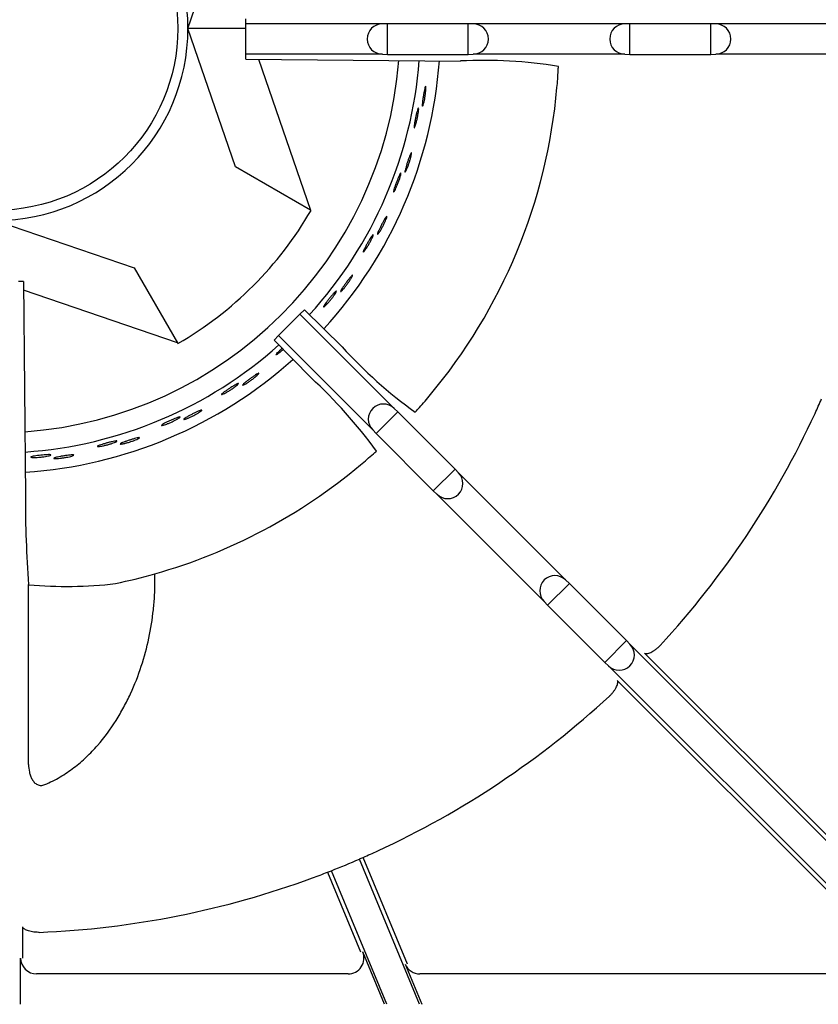
# Model space of a CAD drawing. Units: millimetres. Extents: x 9 to 10214, y 5 to 4159.
# Drawn here: x 9398 to 9524, y 2569 to 2724 of the extents above; entities that cross this region are included whole.
import ezdxf

# ---------------------------------------------------------------- set-up
doc = ezdxf.new("R2010")
doc.units = ezdxf.units.MM
doc.layers.add('70737_OPEN_BURNE', color=7, linetype='Continuous')
doc.layers.add('RANGETOPGRATE_12', color=7, linetype='Continuous')

msp = doc.modelspace()

# ---------------------------------------------------------------- linework, layer by layer
at = {"layer": '70737_OPEN_BURNE', "color": 7, "linetype": 'Continuous'}
for p, q in [((9424.48, 2722.56), (9431.93, 2744.27)), ((9431.93, 2700.84), (9424.48, 2722.56)), ((9433.58, 2722.56), (9424.48, 2722.56)), ((9435.58, 2717.73), (9443.71, 2694.04)), ((9443.71, 2694.04), (9431.93, 2700.84)), ((9443.71, 2694.04), (9443.81, 2693.98)), ((9394.32, 2692.39), (9416.03, 2684.94)), ((9416.03, 2684.94), (9422.83, 2673.16)), ((9422.83, 2673.16), (9398.65, 2681.46)), ((9422.89, 2673.06), (9422.83, 2673.16))]:
    msp.add_line(p, q, dxfattribs=at)
msp.add_circle((9394.32, 2722.56), 28.57, dxfattribs=at)
for radius, start, end in [(30.16, 0, 90), (30.16, 270, 0), (63.5, 274.0996, 355.4371), (66.68, 317.6152, 355.6531), (69.85, 317.5291, 355.808), (57.15, 300, 330), (66.68, 273.9219, 311.7881), (69.85, 273.7832, 311.8961)]:
    msp.add_arc((9394.32, 2722.56), radius, start, end, dxfattribs=at)
for points, knots in [([(9461.51, 2710.77), (9461.47, 2710.64), (9461.44, 2710.54), (9461.42, 2710.47), (9461.39, 2710.4), (9461.36, 2710.35), (9461.34, 2710.34), (9461.32, 2710.33), (9461.31, 2710.34), (9461.3, 2710.39), (9461.29, 2710.43), (9461.29, 2710.5), (9461.3, 2710.6), (9461.3, 2710.7), (9461.31, 2710.83), (9461.32, 2710.97), (9461.34, 2711.11), (9461.36, 2711.27), (9461.38, 2711.44), (9461.4, 2711.6), (9461.43, 2711.78), (9461.46, 2711.96), (9461.49, 2712.13), (9461.52, 2712.31), (9461.55, 2712.47), (9461.58, 2712.63), (9461.61, 2712.79), (9461.64, 2712.92), (9461.67, 2713.06), (9461.7, 2713.17), (9461.72, 2713.26), (9461.75, 2713.35), (9461.77, 2713.41), (9461.79, 2713.44), (9461.81, 2713.48), (9461.83, 2713.48), (9461.84, 2713.45), (9461.85, 2713.43), (9461.86, 2713.37), (9461.87, 2713.29), (9461.87, 2713.2), (9461.87, 2713.09), (9461.86, 2712.96), (9461.85, 2712.83), (9461.84, 2712.68), (9461.82, 2712.52), (9461.81, 2712.36), (9461.78, 2712.18), (9461.76, 2712.01), (9461.73, 2711.83), (9461.7, 2711.65), (9461.67, 2711.49), (9461.64, 2711.32), (9461.6, 2711.15), (9461.57, 2711.01), (9461.55, 2710.92), (9461.53, 2710.84), (9461.51, 2710.77)], [0, 0, 0, 0, 0.053972, 0.053972, 0.053972, 0.107936, 0.107936, 0.107936, 0.161995, 0.161995, 0.161995, 0.215994, 0.215994, 0.215994, 0.269824, 0.269824, 0.269824, 0.323477, 0.323477, 0.323477, 0.377009, 0.377009, 0.377009, 0.430485, 0.430485, 0.430485, 0.483961, 0.483961, 0.483961, 0.537495, 0.537495, 0.537495, 0.591153, 0.591153, 0.591153, 0.644986, 0.644986, 0.644986, 0.698989, 0.698989, 0.698989, 0.753047, 0.753047, 0.753047, 0.806964, 0.806964, 0.806964, 0.860581, 0.860581, 0.860581, 0.913913, 0.913913, 0.913913, 0.967167, 0.967167, 0.967167, 1, 1, 1, 1]), ([(9460.3, 2707.6), (9460.26, 2707.46), (9460.22, 2707.34), (9460.19, 2707.24), (9460.15, 2707.14), (9460.12, 2707.07), (9460.09, 2707.02), (9460.06, 2706.97), (9460.04, 2706.95), (9460.03, 2706.96), (9460.01, 2706.98), (9460.01, 2707.02), (9460.01, 2707.08), (9460.01, 2707.15), (9460.01, 2707.24), (9460.03, 2707.36), (9460.04, 2707.48), (9460.06, 2707.62), (9460.09, 2707.77), (9460.12, 2707.93), (9460.15, 2708.1), (9460.18, 2708.27), (9460.22, 2708.45), (9460.26, 2708.63), (9460.3, 2708.8), (9460.33, 2708.97), (9460.37, 2709.14), (9460.41, 2709.3), (9460.45, 2709.45), (9460.49, 2709.59), (9460.52, 2709.7), (9460.56, 2709.82), (9460.59, 2709.91), (9460.62, 2709.98), (9460.64, 2710.04), (9460.67, 2710.08), (9460.68, 2710.08), (9460.7, 2710.09), (9460.71, 2710.07), (9460.72, 2710.02), (9460.73, 2709.97), (9460.73, 2709.89), (9460.72, 2709.79), (9460.71, 2709.69), (9460.7, 2709.56), (9460.68, 2709.41), (9460.66, 2709.27), (9460.64, 2709.1), (9460.61, 2708.93), (9460.58, 2708.76), (9460.54, 2708.58), (9460.5, 2708.4), (9460.47, 2708.22), (9460.42, 2708.05), (9460.38, 2707.89), (9460.36, 2707.79), (9460.33, 2707.69), (9460.3, 2707.6)], [0, 0, 0, 0, 0.052993, 0.052993, 0.052993, 0.105976, 0.105976, 0.105976, 0.159117, 0.159117, 0.159117, 0.212642, 0.212642, 0.212642, 0.266558, 0.266558, 0.266558, 0.320757, 0.320757, 0.320757, 0.375072, 0.375072, 0.375072, 0.429308, 0.429308, 0.429308, 0.483261, 0.483261, 0.483261, 0.536779, 0.536779, 0.536779, 0.589863, 0.589863, 0.589863, 0.642735, 0.642735, 0.642735, 0.695791, 0.695791, 0.695791, 0.7494, 0.7494, 0.7494, 0.803665, 0.803665, 0.803665, 0.85831, 0.85831, 0.85831, 0.91282, 0.91282, 0.91282, 0.966773, 0.966773, 0.966773, 1, 1, 1, 1]), ([(9458.84, 2700.4), (9458.78, 2700.28), (9458.74, 2700.19), (9458.7, 2700.12), (9458.66, 2700.06), (9458.63, 2700.02), (9458.61, 2700.01), (9458.59, 2699.99), (9458.57, 2700.01), (9458.57, 2700.06), (9458.57, 2700.1), (9458.58, 2700.17), (9458.6, 2700.27), (9458.62, 2700.37), (9458.65, 2700.49), (9458.69, 2700.63), (9458.72, 2700.76), (9458.77, 2700.92), (9458.82, 2701.08), (9458.86, 2701.24), (9458.92, 2701.42), (9458.97, 2701.58), (9459.03, 2701.75), (9459.09, 2701.92), (9459.14, 2702.08), (9459.2, 2702.24), (9459.25, 2702.38), (9459.3, 2702.51), (9459.35, 2702.64), (9459.4, 2702.75), (9459.44, 2702.83), (9459.48, 2702.91), (9459.51, 2702.97), (9459.54, 2703), (9459.56, 2703.03), (9459.58, 2703.03), (9459.59, 2703), (9459.6, 2702.97), (9459.59, 2702.92), (9459.58, 2702.83), (9459.58, 2702.75), (9459.56, 2702.64), (9459.53, 2702.51), (9459.5, 2702.39), (9459.46, 2702.24), (9459.42, 2702.08), (9459.38, 2701.92), (9459.33, 2701.75), (9459.28, 2701.59), (9459.22, 2701.42), (9459.17, 2701.25), (9459.11, 2701.08), (9459.05, 2700.92), (9458.99, 2700.77), (9458.94, 2700.63), (9458.9, 2700.55), (9458.87, 2700.47), (9458.84, 2700.4)], [0, 0, 0, 0, 0.053972, 0.053972, 0.053972, 0.107936, 0.107936, 0.107936, 0.161995, 0.161995, 0.161995, 0.215994, 0.215994, 0.215994, 0.269824, 0.269824, 0.269824, 0.323477, 0.323477, 0.323477, 0.377009, 0.377009, 0.377009, 0.430485, 0.430485, 0.430485, 0.483961, 0.483961, 0.483961, 0.537495, 0.537495, 0.537495, 0.591153, 0.591153, 0.591153, 0.644986, 0.644986, 0.644986, 0.698989, 0.698989, 0.698989, 0.753047, 0.753047, 0.753047, 0.806964, 0.806964, 0.806964, 0.860581, 0.860581, 0.860581, 0.913913, 0.913913, 0.913913, 0.967167, 0.967167, 0.967167, 1, 1, 1, 1]), ([(9457.15, 2697.47), (9457.09, 2697.33), (9457.03, 2697.22), (9456.98, 2697.13), (9456.93, 2697.03), (9456.88, 2696.96), (9456.85, 2696.92), (9456.82, 2696.88), (9456.79, 2696.86), (9456.78, 2696.88), (9456.77, 2696.89), (9456.77, 2696.93), (9456.78, 2697), (9456.79, 2697.06), (9456.81, 2697.16), (9456.84, 2697.27), (9456.88, 2697.38), (9456.92, 2697.52), (9456.97, 2697.67), (9457.02, 2697.81), (9457.08, 2697.98), (9457.14, 2698.14), (9457.2, 2698.31), (9457.27, 2698.48), (9457.33, 2698.65), (9457.4, 2698.81), (9457.46, 2698.98), (9457.52, 2699.12), (9457.59, 2699.27), (9457.65, 2699.4), (9457.7, 2699.51), (9457.75, 2699.61), (9457.8, 2699.7), (9457.83, 2699.76), (9457.87, 2699.82), (9457.9, 2699.85), (9457.92, 2699.86), (9457.93, 2699.86), (9457.94, 2699.84), (9457.94, 2699.79), (9457.94, 2699.74), (9457.93, 2699.66), (9457.91, 2699.56), (9457.88, 2699.46), (9457.85, 2699.33), (9457.81, 2699.19), (9457.77, 2699.05), (9457.72, 2698.89), (9457.66, 2698.73), (9457.6, 2698.56), (9457.54, 2698.39), (9457.47, 2698.22), (9457.41, 2698.05), (9457.34, 2697.89), (9457.27, 2697.73), (9457.23, 2697.64), (9457.19, 2697.55), (9457.15, 2697.47)], [0, 0, 0, 0, 0.052993, 0.052993, 0.052993, 0.105976, 0.105976, 0.105976, 0.159117, 0.159117, 0.159117, 0.212642, 0.212642, 0.212642, 0.266558, 0.266558, 0.266558, 0.320757, 0.320757, 0.320757, 0.375072, 0.375072, 0.375072, 0.429308, 0.429308, 0.429308, 0.483261, 0.483261, 0.483261, 0.536779, 0.536779, 0.536779, 0.589863, 0.589863, 0.589863, 0.642735, 0.642735, 0.642735, 0.695791, 0.695791, 0.695791, 0.7494, 0.7494, 0.7494, 0.803665, 0.803665, 0.803665, 0.85831, 0.85831, 0.85831, 0.91282, 0.91282, 0.91282, 0.966773, 0.966773, 0.966773, 1, 1, 1, 1]), ([(9454.58, 2690.58), (9454.51, 2690.47), (9454.45, 2690.39), (9454.4, 2690.33), (9454.35, 2690.27), (9454.31, 2690.23), (9454.29, 2690.23), (9454.27, 2690.22), (9454.26, 2690.24), (9454.26, 2690.28), (9454.27, 2690.33), (9454.29, 2690.4), (9454.32, 2690.49), (9454.36, 2690.58), (9454.41, 2690.7), (9454.46, 2690.83), (9454.52, 2690.96), (9454.59, 2691.1), (9454.66, 2691.26), (9454.74, 2691.41), (9454.82, 2691.57), (9454.9, 2691.73), (9454.98, 2691.89), (9455.06, 2692.04), (9455.14, 2692.19), (9455.22, 2692.34), (9455.3, 2692.47), (9455.36, 2692.59), (9455.43, 2692.71), (9455.5, 2692.81), (9455.55, 2692.88), (9455.6, 2692.96), (9455.64, 2693.01), (9455.67, 2693.04), (9455.7, 2693.06), (9455.72, 2693.06), (9455.72, 2693.03), (9455.73, 2693), (9455.72, 2692.95), (9455.7, 2692.87), (9455.67, 2692.79), (9455.64, 2692.68), (9455.59, 2692.56), (9455.54, 2692.44), (9455.48, 2692.3), (9455.42, 2692.15), (9455.35, 2692), (9455.28, 2691.84), (9455.2, 2691.68), (9455.12, 2691.52), (9455.03, 2691.36), (9454.95, 2691.21), (9454.87, 2691.06), (9454.79, 2690.92), (9454.71, 2690.79), (9454.66, 2690.72), (9454.62, 2690.64), (9454.58, 2690.58)], [0, 0, 0, 0, 0.053972, 0.053972, 0.053972, 0.107936, 0.107936, 0.107936, 0.161995, 0.161995, 0.161995, 0.215994, 0.215994, 0.215994, 0.269824, 0.269824, 0.269824, 0.323477, 0.323477, 0.323477, 0.377009, 0.377009, 0.377009, 0.430485, 0.430485, 0.430485, 0.483961, 0.483961, 0.483961, 0.537495, 0.537495, 0.537495, 0.591153, 0.591153, 0.591153, 0.644986, 0.644986, 0.644986, 0.698989, 0.698989, 0.698989, 0.753047, 0.753047, 0.753047, 0.806964, 0.806964, 0.806964, 0.860581, 0.860581, 0.860581, 0.913913, 0.913913, 0.913913, 0.967167, 0.967167, 0.967167, 1, 1, 1, 1]), ([(9452.45, 2687.94), (9452.37, 2687.82), (9452.29, 2687.72), (9452.23, 2687.64), (9452.16, 2687.55), (9452.11, 2687.49), (9452.07, 2687.46), (9452.03, 2687.42), (9452, 2687.41), (9451.99, 2687.42), (9451.98, 2687.44), (9451.99, 2687.48), (9452.01, 2687.54), (9452.03, 2687.6), (9452.07, 2687.69), (9452.12, 2687.8), (9452.17, 2687.9), (9452.23, 2688.03), (9452.3, 2688.17), (9452.38, 2688.31), (9452.46, 2688.46), (9452.55, 2688.62), (9452.63, 2688.77), (9452.72, 2688.93), (9452.82, 2689.09), (9452.91, 2689.24), (9453, 2689.39), (9453.08, 2689.52), (9453.16, 2689.65), (9453.24, 2689.78), (9453.31, 2689.87), (9453.38, 2689.97), (9453.44, 2690.05), (9453.48, 2690.1), (9453.53, 2690.16), (9453.56, 2690.18), (9453.58, 2690.19), (9453.6, 2690.19), (9453.61, 2690.16), (9453.6, 2690.11), (9453.59, 2690.06), (9453.56, 2689.99), (9453.53, 2689.89), (9453.49, 2689.8), (9453.44, 2689.68), (9453.37, 2689.55), (9453.31, 2689.41), (9453.23, 2689.26), (9453.15, 2689.11), (9453.07, 2688.96), (9452.98, 2688.8), (9452.89, 2688.64), (9452.8, 2688.48), (9452.7, 2688.33), (9452.62, 2688.19), (9452.56, 2688.1), (9452.5, 2688.02), (9452.45, 2687.94)], [0, 0, 0, 0, 0.052993, 0.052993, 0.052993, 0.105976, 0.105976, 0.105976, 0.159117, 0.159117, 0.159117, 0.212642, 0.212642, 0.212642, 0.266558, 0.266558, 0.266558, 0.320757, 0.320757, 0.320757, 0.375072, 0.375072, 0.375072, 0.429308, 0.429308, 0.429308, 0.483261, 0.483261, 0.483261, 0.536779, 0.536779, 0.536779, 0.589863, 0.589863, 0.589863, 0.642735, 0.642735, 0.642735, 0.695791, 0.695791, 0.695791, 0.7494, 0.7494, 0.7494, 0.803665, 0.803665, 0.803665, 0.85831, 0.85831, 0.85831, 0.91282, 0.91282, 0.91282, 0.966773, 0.966773, 0.966773, 1, 1, 1, 1]), ([(9448.83, 2681.55), (9448.75, 2681.45), (9448.67, 2681.38), (9448.62, 2681.33), (9448.56, 2681.27), (9448.52, 2681.25), (9448.49, 2681.24), (9448.47, 2681.24), (9448.46, 2681.26), (9448.48, 2681.3), (9448.49, 2681.34), (9448.52, 2681.41), (9448.57, 2681.5), (9448.62, 2681.58), (9448.68, 2681.69), (9448.76, 2681.81), (9448.84, 2681.93), (9448.93, 2682.06), (9449.02, 2682.2), (9449.12, 2682.34), (9449.22, 2682.49), (9449.33, 2682.63), (9449.43, 2682.77), (9449.54, 2682.92), (9449.64, 2683.05), (9449.74, 2683.18), (9449.84, 2683.3), (9449.93, 2683.41), (9450.01, 2683.51), (9450.09, 2683.6), (9450.15, 2683.67), (9450.22, 2683.74), (9450.27, 2683.78), (9450.3, 2683.8), (9450.33, 2683.82), (9450.35, 2683.82), (9450.35, 2683.79), (9450.35, 2683.76), (9450.33, 2683.71), (9450.3, 2683.63), (9450.26, 2683.55), (9450.21, 2683.46), (9450.14, 2683.34), (9450.08, 2683.23), (9450, 2683.1), (9449.91, 2682.96), (9449.82, 2682.83), (9449.72, 2682.68), (9449.62, 2682.54), (9449.51, 2682.39), (9449.41, 2682.25), (9449.3, 2682.11), (9449.2, 2681.98), (9449.09, 2681.85), (9449, 2681.74), (9448.94, 2681.67), (9448.88, 2681.6), (9448.83, 2681.55)], [0, 0, 0, 0, 0.053972, 0.053972, 0.053972, 0.107936, 0.107936, 0.107936, 0.161995, 0.161995, 0.161995, 0.215994, 0.215994, 0.215994, 0.269824, 0.269824, 0.269824, 0.323477, 0.323477, 0.323477, 0.377009, 0.377009, 0.377009, 0.430485, 0.430485, 0.430485, 0.483961, 0.483961, 0.483961, 0.537495, 0.537495, 0.537495, 0.591153, 0.591153, 0.591153, 0.644986, 0.644986, 0.644986, 0.698989, 0.698989, 0.698989, 0.753047, 0.753047, 0.753047, 0.806964, 0.806964, 0.806964, 0.860581, 0.860581, 0.860581, 0.913913, 0.913913, 0.913913, 0.967167, 0.967167, 0.967167, 1, 1, 1, 1]), ([(9446.32, 2679.28), (9446.22, 2679.17), (9446.13, 2679.08), (9446.05, 2679.01), (9445.98, 2678.93), (9445.91, 2678.88), (9445.87, 2678.85), (9445.82, 2678.82), (9445.8, 2678.82), (9445.79, 2678.83), (9445.78, 2678.85), (9445.79, 2678.89), (9445.82, 2678.95), (9445.85, 2679), (9445.9, 2679.09), (9445.97, 2679.18), (9446.03, 2679.28), (9446.12, 2679.4), (9446.21, 2679.52), (9446.3, 2679.65), (9446.41, 2679.79), (9446.52, 2679.93), (9446.63, 2680.06), (9446.75, 2680.21), (9446.86, 2680.35), (9446.97, 2680.48), (9447.09, 2680.62), (9447.19, 2680.74), (9447.29, 2680.85), (9447.39, 2680.96), (9447.47, 2681.05), (9447.55, 2681.13), (9447.63, 2681.2), (9447.68, 2681.25), (9447.73, 2681.29), (9447.77, 2681.31), (9447.79, 2681.31), (9447.81, 2681.31), (9447.81, 2681.29), (9447.79, 2681.24), (9447.77, 2681.19), (9447.74, 2681.12), (9447.69, 2681.03), (9447.63, 2680.94), (9447.56, 2680.83), (9447.48, 2680.71), (9447.4, 2680.59), (9447.3, 2680.46), (9447.2, 2680.32), (9447.09, 2680.18), (9446.98, 2680.03), (9446.86, 2679.89), (9446.75, 2679.75), (9446.63, 2679.62), (9446.52, 2679.49), (9446.45, 2679.42), (9446.39, 2679.34), (9446.32, 2679.28)], [0, 0, 0, 0, 0.052993, 0.052993, 0.052993, 0.105976, 0.105976, 0.105976, 0.159117, 0.159117, 0.159117, 0.212642, 0.212642, 0.212642, 0.266558, 0.266558, 0.266558, 0.320757, 0.320757, 0.320757, 0.375072, 0.375072, 0.375072, 0.429308, 0.429308, 0.429308, 0.483261, 0.483261, 0.483261, 0.536779, 0.536779, 0.536779, 0.589863, 0.589863, 0.589863, 0.642735, 0.642735, 0.642735, 0.695791, 0.695791, 0.695791, 0.7494, 0.7494, 0.7494, 0.803665, 0.803665, 0.803665, 0.85831, 0.85831, 0.85831, 0.91282, 0.91282, 0.91282, 0.966773, 0.966773, 0.966773, 1, 1, 1, 1]), ([(9438.91, 2671.67), (9438.8, 2671.58), (9438.69, 2671.51), (9438.6, 2671.45), (9438.52, 2671.39), (9438.45, 2671.35), (9438.4, 2671.33), (9438.35, 2671.3), (9438.32, 2671.3), (9438.31, 2671.32), (9438.31, 2671.33), (9438.33, 2671.37), (9438.37, 2671.42), (9438.4, 2671.48), (9438.47, 2671.55), (9438.55, 2671.64), (9438.63, 2671.72), (9438.73, 2671.83), (9438.84, 2671.93), (9438.95, 2672.04), (9439.08, 2672.16), (9439.21, 2672.28), (9439.22, 2672.3), (9439.24, 2672.31), (9439.25, 2672.33)], [0, 0, 0, 0, 0.0529928, 0.0529928, 0.0529928, 0.105976, 0.105976, 0.105976, 0.1591168, 0.1591168, 0.1591168, 0.2126422, 0.2126422, 0.2126422, 0.2665579, 0.2665579, 0.2665579, 0.3207567, 0.3207567, 0.3207567, 0.3750724, 0.3750724, 0.3750724, 0.3813406, 0.3813406, 0.3813406, 0.3813406]), ([(9439.45, 2672.12), (9439.35, 2672.03), (9439.24, 2671.94), (9439.14, 2671.86), (9439.06, 2671.79), (9438.98, 2671.73), (9438.91, 2671.67)], [0.9245794, 0.9245794, 0.9245794, 0.9245794, 0.96677261, 0.96677261, 0.96677261, 1, 1, 1, 1]), ([(9433.49, 2666.71), (9433.38, 2666.64), (9433.29, 2666.6), (9433.22, 2666.56), (9433.15, 2666.53), (9433.1, 2666.52), (9433.07, 2666.52), (9433.05, 2666.53), (9433.05, 2666.55), (9433.08, 2666.58), (9433.1, 2666.62), (9433.15, 2666.67), (9433.23, 2666.74), (9433.3, 2666.81), (9433.39, 2666.89), (9433.5, 2666.98), (9433.61, 2667.07), (9433.74, 2667.17), (9433.87, 2667.27), (9434.01, 2667.37), (9434.15, 2667.48), (9434.3, 2667.58), (9434.44, 2667.69), (9434.59, 2667.79), (9434.72, 2667.89), (9434.86, 2667.98), (9434.99, 2668.07), (9435.11, 2668.14), (9435.22, 2668.21), (9435.32, 2668.28), (9435.4, 2668.32), (9435.49, 2668.36), (9435.55, 2668.39), (9435.58, 2668.4), (9435.62, 2668.41), (9435.64, 2668.4), (9435.63, 2668.37), (9435.62, 2668.34), (9435.58, 2668.3), (9435.53, 2668.24), (9435.47, 2668.18), (9435.39, 2668.1), (9435.29, 2668.01), (9435.2, 2667.92), (9435.08, 2667.83), (9434.95, 2667.72), (9434.83, 2667.62), (9434.69, 2667.51), (9434.54, 2667.41), (9434.4, 2667.3), (9434.25, 2667.2), (9434.11, 2667.1), (9433.97, 2667), (9433.83, 2666.91), (9433.71, 2666.84), (9433.63, 2666.79), (9433.56, 2666.74), (9433.49, 2666.71)], [0, 0, 0, 0, 0.053972, 0.053972, 0.053972, 0.107936, 0.107936, 0.107936, 0.161995, 0.161995, 0.161995, 0.215994, 0.215994, 0.215994, 0.269824, 0.269824, 0.269824, 0.323477, 0.323477, 0.323477, 0.377009, 0.377009, 0.377009, 0.430485, 0.430485, 0.430485, 0.483961, 0.483961, 0.483961, 0.537495, 0.537495, 0.537495, 0.591153, 0.591153, 0.591153, 0.644986, 0.644986, 0.644986, 0.698989, 0.698989, 0.698989, 0.753047, 0.753047, 0.753047, 0.806964, 0.806964, 0.806964, 0.860581, 0.860581, 0.860581, 0.913913, 0.913913, 0.913913, 0.967167, 0.967167, 0.967167, 1, 1, 1, 1]), ([(9430.4, 2665.32), (9430.28, 2665.25), (9430.16, 2665.19), (9430.06, 2665.15), (9429.97, 2665.11), (9429.89, 2665.08), (9429.84, 2665.06), (9429.79, 2665.05), (9429.76, 2665.05), (9429.76, 2665.07), (9429.75, 2665.08), (9429.78, 2665.12), (9429.82, 2665.16), (9429.87, 2665.21), (9429.94, 2665.27), (9430.04, 2665.34), (9430.13, 2665.42), (9430.25, 2665.5), (9430.37, 2665.59), (9430.5, 2665.68), (9430.64, 2665.78), (9430.79, 2665.88), (9430.94, 2665.98), (9431.09, 2666.08), (9431.24, 2666.18), (9431.39, 2666.27), (9431.54, 2666.36), (9431.68, 2666.44), (9431.81, 2666.52), (9431.94, 2666.6), (9432.04, 2666.65), (9432.15, 2666.71), (9432.24, 2666.75), (9432.3, 2666.78), (9432.37, 2666.8), (9432.41, 2666.81), (9432.43, 2666.81), (9432.44, 2666.8), (9432.44, 2666.78), (9432.41, 2666.74), (9432.38, 2666.7), (9432.32, 2666.64), (9432.24, 2666.57), (9432.17, 2666.5), (9432.07, 2666.42), (9431.95, 2666.33), (9431.83, 2666.24), (9431.7, 2666.14), (9431.56, 2666.04), (9431.41, 2665.94), (9431.26, 2665.84), (9431.11, 2665.74), (9430.96, 2665.65), (9430.8, 2665.55), (9430.66, 2665.47), (9430.57, 2665.42), (9430.48, 2665.37), (9430.4, 2665.32)], [0, 0, 0, 0, 0.052993, 0.052993, 0.052993, 0.105976, 0.105976, 0.105976, 0.159117, 0.159117, 0.159117, 0.212642, 0.212642, 0.212642, 0.266558, 0.266558, 0.266558, 0.320757, 0.320757, 0.320757, 0.375072, 0.375072, 0.375072, 0.429308, 0.429308, 0.429308, 0.483261, 0.483261, 0.483261, 0.536779, 0.536779, 0.536779, 0.589863, 0.589863, 0.589863, 0.642735, 0.642735, 0.642735, 0.695791, 0.695791, 0.695791, 0.7494, 0.7494, 0.7494, 0.803665, 0.803665, 0.803665, 0.85831, 0.85831, 0.85831, 0.91282, 0.91282, 0.91282, 0.966773, 0.966773, 0.966773, 1, 1, 1, 1]), ([(9421.01, 2660.38), (9420.87, 2660.33), (9420.74, 2660.29), (9420.64, 2660.26), (9420.54, 2660.24), (9420.46, 2660.22), (9420.41, 2660.21), (9420.35, 2660.21), (9420.33, 2660.21), (9420.33, 2660.23), (9420.33, 2660.25), (9420.35, 2660.28), (9420.41, 2660.31), (9420.46, 2660.35), (9420.54, 2660.4), (9420.65, 2660.46), (9420.75, 2660.52), (9420.88, 2660.58), (9421.02, 2660.65), (9421.16, 2660.72), (9421.31, 2660.8), (9421.48, 2660.87), (9421.64, 2660.95), (9421.81, 2661.02), (9421.97, 2661.09), (9422.13, 2661.16), (9422.29, 2661.23), (9422.44, 2661.29), (9422.59, 2661.35), (9422.72, 2661.4), (9422.83, 2661.44), (9422.95, 2661.48), (9423.04, 2661.51), (9423.11, 2661.52), (9423.18, 2661.54), (9423.22, 2661.54), (9423.24, 2661.53), (9423.25, 2661.52), (9423.24, 2661.5), (9423.21, 2661.46), (9423.17, 2661.43), (9423.11, 2661.38), (9423.02, 2661.33), (9422.93, 2661.27), (9422.82, 2661.21), (9422.69, 2661.14), (9422.56, 2661.07), (9422.41, 2660.99), (9422.26, 2660.91), (9422.1, 2660.84), (9421.93, 2660.76), (9421.77, 2660.69), (9421.6, 2660.62), (9421.44, 2660.55), (9421.28, 2660.49), (9421.19, 2660.45), (9421.09, 2660.41), (9421.01, 2660.38)], [0, 0, 0, 0, 0.052993, 0.052993, 0.052993, 0.105976, 0.105976, 0.105976, 0.159117, 0.159117, 0.159117, 0.212642, 0.212642, 0.212642, 0.266558, 0.266558, 0.266558, 0.320757, 0.320757, 0.320757, 0.375072, 0.375072, 0.375072, 0.429308, 0.429308, 0.429308, 0.483261, 0.483261, 0.483261, 0.536779, 0.536779, 0.536779, 0.589863, 0.589863, 0.589863, 0.642735, 0.642735, 0.642735, 0.695791, 0.695791, 0.695791, 0.7494, 0.7494, 0.7494, 0.803665, 0.803665, 0.803665, 0.85831, 0.85831, 0.85831, 0.91282, 0.91282, 0.91282, 0.966773, 0.966773, 0.966773, 1, 1, 1, 1]), ([(9424.27, 2661.27), (9424.15, 2661.22), (9424.05, 2661.19), (9423.98, 2661.17), (9423.9, 2661.15), (9423.85, 2661.14), (9423.83, 2661.15), (9423.81, 2661.16), (9423.81, 2661.18), (9423.84, 2661.21), (9423.87, 2661.24), (9423.93, 2661.29), (9424.02, 2661.34), (9424.1, 2661.4), (9424.2, 2661.46), (9424.33, 2661.53), (9424.45, 2661.6), (9424.59, 2661.68), (9424.74, 2661.76), (9424.89, 2661.84), (9425.05, 2661.93), (9425.21, 2662.01), (9425.36, 2662.09), (9425.52, 2662.17), (9425.67, 2662.24), (9425.82, 2662.31), (9425.97, 2662.37), (9426.09, 2662.43), (9426.22, 2662.48), (9426.33, 2662.53), (9426.41, 2662.56), (9426.5, 2662.59), (9426.57, 2662.61), (9426.6, 2662.61), (9426.64, 2662.61), (9426.66, 2662.6), (9426.64, 2662.58), (9426.63, 2662.55), (9426.59, 2662.51), (9426.52, 2662.46), (9426.46, 2662.41), (9426.37, 2662.34), (9426.26, 2662.27), (9426.15, 2662.2), (9426.02, 2662.12), (9425.87, 2662.04), (9425.73, 2661.96), (9425.58, 2661.88), (9425.42, 2661.79), (9425.27, 2661.71), (9425.1, 2661.63), (9424.95, 2661.56), (9424.79, 2661.48), (9424.64, 2661.42), (9424.51, 2661.36), (9424.42, 2661.32), (9424.34, 2661.29), (9424.27, 2661.27)], [0, 0, 0, 0, 0.053972, 0.053972, 0.053972, 0.107936, 0.107936, 0.107936, 0.161995, 0.161995, 0.161995, 0.215994, 0.215994, 0.215994, 0.269824, 0.269824, 0.269824, 0.323477, 0.323477, 0.323477, 0.377009, 0.377009, 0.377009, 0.430485, 0.430485, 0.430485, 0.483961, 0.483961, 0.483961, 0.537495, 0.537495, 0.537495, 0.591153, 0.591153, 0.591153, 0.644986, 0.644986, 0.644986, 0.698989, 0.698989, 0.698989, 0.753047, 0.753047, 0.753047, 0.806964, 0.806964, 0.806964, 0.860581, 0.860581, 0.860581, 0.913913, 0.913913, 0.913913, 0.967167, 0.967167, 0.967167, 1, 1, 1, 1]), ([(9410.95, 2656.97), (9410.81, 2656.95), (9410.68, 2656.93), (9410.57, 2656.91), (9410.47, 2656.9), (9410.39, 2656.89), (9410.33, 2656.9), (9410.28, 2656.9), (9410.25, 2656.91), (9410.26, 2656.93), (9410.26, 2656.94), (9410.29, 2656.97), (9410.35, 2657), (9410.41, 2657.03), (9410.5, 2657.07), (9410.61, 2657.11), (9410.72, 2657.15), (9410.86, 2657.19), (9411, 2657.24), (9411.15, 2657.28), (9411.32, 2657.33), (9411.49, 2657.38), (9411.66, 2657.43), (9411.84, 2657.48), (9412.01, 2657.52), (9412.19, 2657.57), (9412.36, 2657.61), (9412.51, 2657.64), (9412.66, 2657.68), (9412.8, 2657.71), (9412.92, 2657.73), (9413.04, 2657.75), (9413.14, 2657.77), (9413.21, 2657.77), (9413.28, 2657.77), (9413.32, 2657.77), (9413.33, 2657.76), (9413.35, 2657.75), (9413.33, 2657.73), (9413.29, 2657.7), (9413.25, 2657.67), (9413.18, 2657.63), (9413.09, 2657.59), (9412.99, 2657.55), (9412.87, 2657.5), (9412.73, 2657.45), (9412.59, 2657.4), (9412.44, 2657.35), (9412.27, 2657.3), (9412.1, 2657.25), (9411.93, 2657.2), (9411.75, 2657.15), (9411.58, 2657.11), (9411.4, 2657.07), (9411.24, 2657.03), (9411.14, 2657.01), (9411.04, 2656.99), (9410.95, 2656.97)], [0, 0, 0, 0, 0.052993, 0.052993, 0.052993, 0.105976, 0.105976, 0.105976, 0.159117, 0.159117, 0.159117, 0.212642, 0.212642, 0.212642, 0.266558, 0.266558, 0.266558, 0.320757, 0.320757, 0.320757, 0.375072, 0.375072, 0.375072, 0.429308, 0.429308, 0.429308, 0.483261, 0.483261, 0.483261, 0.536779, 0.536779, 0.536779, 0.589863, 0.589863, 0.589863, 0.642735, 0.642735, 0.642735, 0.695791, 0.695791, 0.695791, 0.7494, 0.7494, 0.7494, 0.803665, 0.803665, 0.803665, 0.85831, 0.85831, 0.85831, 0.91282, 0.91282, 0.91282, 0.966773, 0.966773, 0.966773, 1, 1, 1, 1]), ([(9414.31, 2657.33), (9414.19, 2657.31), (9414.09, 2657.29), (9414.01, 2657.28), (9413.93, 2657.28), (9413.88, 2657.28), (9413.86, 2657.29), (9413.84, 2657.3), (9413.85, 2657.32), (9413.88, 2657.34), (9413.92, 2657.37), (9413.98, 2657.41), (9414.07, 2657.45), (9414.16, 2657.49), (9414.28, 2657.54), (9414.41, 2657.59), (9414.54, 2657.64), (9414.69, 2657.7), (9414.85, 2657.75), (9415.01, 2657.81), (9415.18, 2657.87), (9415.35, 2657.92), (9415.52, 2657.97), (9415.69, 2658.03), (9415.85, 2658.07), (9416.01, 2658.12), (9416.16, 2658.16), (9416.3, 2658.2), (9416.43, 2658.23), (9416.54, 2658.26), (9416.63, 2658.28), (9416.72, 2658.29), (9416.79, 2658.3), (9416.83, 2658.3), (9416.87, 2658.29), (9416.88, 2658.28), (9416.86, 2658.26), (9416.84, 2658.23), (9416.8, 2658.2), (9416.72, 2658.16), (9416.65, 2658.12), (9416.55, 2658.07), (9416.43, 2658.02), (9416.31, 2657.97), (9416.17, 2657.91), (9416.02, 2657.85), (9415.87, 2657.79), (9415.7, 2657.73), (9415.53, 2657.68), (9415.37, 2657.62), (9415.19, 2657.56), (9415.03, 2657.52), (9414.86, 2657.47), (9414.7, 2657.43), (9414.56, 2657.39), (9414.47, 2657.37), (9414.39, 2657.35), (9414.31, 2657.33)], [0, 0, 0, 0, 0.053972, 0.053972, 0.053972, 0.107936, 0.107936, 0.107936, 0.161995, 0.161995, 0.161995, 0.215994, 0.215994, 0.215994, 0.269824, 0.269824, 0.269824, 0.323477, 0.323477, 0.323477, 0.377009, 0.377009, 0.377009, 0.430485, 0.430485, 0.430485, 0.483961, 0.483961, 0.483961, 0.537495, 0.537495, 0.537495, 0.591153, 0.591153, 0.591153, 0.644986, 0.644986, 0.644986, 0.698989, 0.698989, 0.698989, 0.753047, 0.753047, 0.753047, 0.806964, 0.806964, 0.806964, 0.860581, 0.860581, 0.860581, 0.913913, 0.913913, 0.913913, 0.967167, 0.967167, 0.967167, 1, 1, 1, 1]), ([(9400.49, 2655.18), (9400.34, 2655.17), (9400.21, 2655.17), (9400.11, 2655.18), (9400, 2655.18), (9399.92, 2655.19), (9399.87, 2655.2), (9399.81, 2655.21), (9399.79, 2655.23), (9399.79, 2655.24), (9399.8, 2655.26), (9399.83, 2655.28), (9399.9, 2655.3), (9399.96, 2655.32), (9400.06, 2655.34), (9400.17, 2655.36), (9400.29, 2655.39), (9400.43, 2655.41), (9400.58, 2655.43), (9400.74, 2655.45), (9400.91, 2655.48), (9401.09, 2655.5), (9401.26, 2655.52), (9401.45, 2655.54), (9401.62, 2655.55), (9401.8, 2655.57), (9401.97, 2655.59), (9402.13, 2655.6), (9402.29, 2655.61), (9402.43, 2655.61), (9402.55, 2655.62), (9402.67, 2655.62), (9402.77, 2655.62), (9402.84, 2655.61), (9402.91, 2655.61), (9402.95, 2655.6), (9402.96, 2655.58), (9402.98, 2655.57), (9402.96, 2655.55), (9402.91, 2655.53), (9402.87, 2655.51), (9402.79, 2655.48), (9402.69, 2655.45), (9402.59, 2655.43), (9402.47, 2655.4), (9402.32, 2655.37), (9402.18, 2655.35), (9402.01, 2655.32), (9401.84, 2655.3), (9401.67, 2655.27), (9401.48, 2655.25), (9401.3, 2655.23), (9401.13, 2655.21), (9400.95, 2655.2), (9400.78, 2655.19), (9400.68, 2655.18), (9400.58, 2655.18), (9400.49, 2655.18)], [0, 0, 0, 0, 0.052993, 0.052993, 0.052993, 0.105976, 0.105976, 0.105976, 0.159117, 0.159117, 0.159117, 0.212642, 0.212642, 0.212642, 0.266558, 0.266558, 0.266558, 0.320757, 0.320757, 0.320757, 0.375072, 0.375072, 0.375072, 0.429308, 0.429308, 0.429308, 0.483261, 0.483261, 0.483261, 0.536779, 0.536779, 0.536779, 0.589863, 0.589863, 0.589863, 0.642735, 0.642735, 0.642735, 0.695791, 0.695791, 0.695791, 0.7494, 0.7494, 0.7494, 0.803665, 0.803665, 0.803665, 0.85831, 0.85831, 0.85831, 0.91282, 0.91282, 0.91282, 0.966773, 0.966773, 0.966773, 1, 1, 1, 1]), ([(9403.87, 2655.01), (9403.74, 2655), (9403.63, 2655), (9403.56, 2655.01), (9403.48, 2655.01), (9403.43, 2655.02), (9403.41, 2655.03), (9403.39, 2655.05), (9403.4, 2655.07), (9403.44, 2655.09), (9403.48, 2655.11), (9403.55, 2655.13), (9403.65, 2655.16), (9403.74, 2655.19), (9403.86, 2655.22), (9404, 2655.25), (9404.14, 2655.28), (9404.3, 2655.31), (9404.46, 2655.34), (9404.63, 2655.37), (9404.81, 2655.4), (9404.98, 2655.42), (9405.16, 2655.45), (9405.34, 2655.48), (9405.5, 2655.5), (9405.66, 2655.52), (9405.82, 2655.54), (9405.96, 2655.55), (9406.09, 2655.57), (9406.21, 2655.57), (9406.3, 2655.58), (9406.39, 2655.58), (9406.46, 2655.58), (9406.5, 2655.57), (9406.54, 2655.56), (9406.55, 2655.54), (9406.53, 2655.52), (9406.5, 2655.5), (9406.45, 2655.48), (9406.37, 2655.45), (9406.3, 2655.42), (9406.19, 2655.39), (9406.06, 2655.35), (9405.94, 2655.32), (9405.79, 2655.28), (9405.63, 2655.25), (9405.47, 2655.22), (9405.3, 2655.18), (9405.12, 2655.15), (9404.95, 2655.13), (9404.77, 2655.1), (9404.6, 2655.08), (9404.43, 2655.06), (9404.27, 2655.04), (9404.12, 2655.03), (9404.03, 2655.02), (9403.94, 2655.01), (9403.87, 2655.01)], [0, 0, 0, 0, 0.053972, 0.053972, 0.053972, 0.107936, 0.107936, 0.107936, 0.161995, 0.161995, 0.161995, 0.215994, 0.215994, 0.215994, 0.269824, 0.269824, 0.269824, 0.323477, 0.323477, 0.323477, 0.377009, 0.377009, 0.377009, 0.430485, 0.430485, 0.430485, 0.483961, 0.483961, 0.483961, 0.537495, 0.537495, 0.537495, 0.591153, 0.591153, 0.591153, 0.644986, 0.644986, 0.644986, 0.698989, 0.698989, 0.698989, 0.753047, 0.753047, 0.753047, 0.806964, 0.806964, 0.806964, 0.860581, 0.860581, 0.860581, 0.913913, 0.913913, 0.913913, 0.967167, 0.967167, 0.967167, 1, 1, 1, 1])]:
    msp.add_open_spline(points, degree=3, knots=knots, dxfattribs=at)
at = {"layer": 'RANGETOPGRATE_12', "color": 7, "linetype": 'Continuous'}
for p, q in [((9433.58, 2723.28), (9433.58, 2724.05)), ((9455.81, 2723.31), (9455.02, 2723.28)), ((9468.51, 2723.31), (9455.81, 2723.31)), ((9455.81, 2718.48), (9455.81, 2723.31)), ((9469.3, 2723.28), (9468.51, 2723.31)), ((9468.51, 2718.48), (9468.51, 2723.31)), ((9493.91, 2723.31), (9493.12, 2723.28)), ((9506.61, 2723.31), (9493.91, 2723.31)), ((9493.91, 2718.48), (9493.91, 2723.31)), ((9507.4, 2723.28), (9506.61, 2723.31)), ((9506.61, 2718.48), (9506.61, 2723.31)), ((9433.58, 2718.51), (9433.58, 2723.28)), ((9455.02, 2723.28), (9433.58, 2723.28)), ((9493.12, 2723.28), (9469.3, 2723.28)), ((9547.09, 2723.28), (9507.4, 2723.28)), ((9433.58, 2717.75), (9433.58, 2718.51)), ((9455.02, 2718.51), (9433.58, 2718.51)), ((9433.58, 2717.75), (9467.3, 2717.44)), ((9455.02, 2718.51), (9455.81, 2718.48)), ((9455.81, 2718.48), (9468.51, 2718.48)), ((9468.51, 2718.48), (9469.3, 2718.51)), ((9493.12, 2718.51), (9469.3, 2718.51)), ((9493.12, 2718.51), (9493.91, 2718.48)), ((9493.91, 2718.48), (9506.61, 2718.48)), ((9506.61, 2718.48), (9507.4, 2718.51)), ((9547.09, 2718.51), (9507.4, 2718.51)), ((9398.63, 2682.8), (9397.87, 2682.8)), ((9398.63, 2682.8), (9398.94, 2649.08)), ((9442.07, 2677.68), (9438.7, 2674.31)), ((9442.77, 2678.38), (9442.07, 2677.68)), ((9456.87, 2662.88), (9442.07, 2677.68)), ((9442.77, 2678.38), (9448.71, 2672.56)), ((9438.7, 2674.31), (9438, 2673.61)), ((9453.5, 2659.51), (9438.7, 2674.31)), ((9443.82, 2667.67), (9438, 2673.61)), ((9457.46, 2662.34), (9454.04, 2658.92)), ((9456.87, 2662.88), (9457.46, 2662.34)), ((9457.46, 2662.34), (9466.44, 2653.36)), ((9454.04, 2658.92), (9453.5, 2659.51)), ((9463.02, 2649.94), (9454.04, 2658.92)), ((9466.44, 2653.36), (9463.02, 2649.94)), ((9466.44, 2653.36), (9466.97, 2652.78)), ((9483.81, 2635.94), (9466.97, 2652.78)), ((9463.6, 2649.41), (9463.02, 2649.94)), ((9480.44, 2632.57), (9463.6, 2649.41)), ((9419.3, 2635.75), (9419.3, 2636.89)), ((9399.45, 2606.96), (9399.45, 2635.2)), ((9484.4, 2635.4), (9480.98, 2631.98)), ((9484.4, 2635.4), (9483.81, 2635.94)), ((9493.38, 2626.42), (9484.4, 2635.4)), ((9480.44, 2632.57), (9480.98, 2631.98)), ((9480.98, 2631.98), (9489.96, 2623)), ((9493.38, 2626.42), (9489.96, 2623)), ((9493.91, 2625.83), (9493.38, 2626.42)), ((9547.09, 2572.66), (9493.91, 2625.83)), ((9546.63, 2574.05), (9496.23, 2624.45)), ((9498.67, 2625.66), (9498.61, 2625.6)), ((9489.96, 2623), (9490.55, 2622.47)), ((9543.72, 2569.29), (9490.55, 2622.47)), ((9491.93, 2620.15), (9533.76, 2578.32)), ((9490.78, 2617.77), (9490.72, 2617.71)), ((9460.86, 2569.29), (9451.41, 2592.09)), ((9458.96, 2575.6), (9452.02, 2592.36)), ((9446.4, 2590.03), (9451.59, 2577.51)), ((9455.7, 2569.29), (9447.01, 2590.27)), ((9398.52, 2576.55), (9398.52, 2581.46)), ((9401.11, 2580.59), (9401.02, 2580.59)), ((9398.19, 2569.29), (9398.19, 2576.55)), ((9455.35, 2569.29), (9451.94, 2577.51)), ((9458.6, 2575.6), (9461.22, 2569.29)), ((9449.63, 2574.05), (9400.7, 2574.05)), ((9532.46, 2574.05), (9460.92, 2574.05))]:
    msp.add_line(p, q, dxfattribs=at)
for centre, radius, start, end in [((9455.02, 2720.9), 2.38, 90, 270), ((9469.3, 2720.9), 2.38, 270, 90), ((9493.12, 2720.9), 2.38, 90, 270), ((9507.4, 2720.9), 2.38, 270, 90), ((9470.88, 2643.48), 74.06, 80.8226, 92.7711), ((9395.48, 2720.9), 87.31, 354.9808, 356.755), ((9395.48, 2720.9), 87.31, 356.755, 357.1686), ((9395.48, 2720.9), 87.31, 320.0192, 354.9808), ((9503.54, 2722.33), 74.06, 222.2289, 234.1774), ((9390.29, 2609.48), 79.08, 36.2031, 47.3906), ((9395.48, 2720.9), 87.31, 318.245, 320.0192), ((9455.19, 2661.19), 2.38, 45, 225), ((9395.48, 2720.9), 140.42, 335.2403, 336.2598), ((9395.48, 2720.9), 87.31, 317.8314, 318.245), ((9395.48, 2720.9), 140.42, 317.2953, 335.2403), ((9395.48, 2720.9), 87.31, 309.9808, 311.755), ((9395.48, 2720.9), 87.31, 311.755, 312.1686), ((9395.48, 2720.9), 87.31, 285.8266, 309.9808), ((9465.29, 2651.09), 2.38, 225, 45), ((9578.48, 2648.82), 179.54, 179.9171, 184.3503), ((9395.48, 2720.9), 87.31, 281.65, 285.8266), ((9405.44, 2699.86), 64.94, 264.7134, 276.7916), ((9482.13, 2634.25), 2.38, 45, 225), ((9492.23, 2624.15), 2.38, 225, 45), ((9395.48, 2720.9), 140.42, 294.7597, 312.7047), ((9395.48, 2720.9), 140.42, 291.5283, 293.4717), ((9395.48, 2720.9), 140.42, 293.4717, 293.7402), ((9395.48, 2720.9), 140.42, 293.7402, 294.7597), ((9395.48, 2720.9), 140.42, 272.2953, 290.2403), ((9395.48, 2720.9), 140.42, 290.2403, 291.2598), ((9395.48, 2720.9), 140.42, 291.2598, 291.5283)]:
    msp.add_arc(centre, radius, start, end, dxfattribs=at)
for centre, major_axis, ratio, start_param, end_param in [((9400.7, 2576.55), (2.5, 0), 0.998941, 3.141593, 4.712389), ((9449.63, 2576.55), (-2.5, 0), 0.998759, 1.570796, 3.533853), ((9460.92, 2576.55), (-2.5, 0), 0.998759, 0.39226, 1.570796)]:
    msp.add_ellipse(centre, major_axis=major_axis, ratio=ratio, start_param=start_param, end_param=end_param, dxfattribs=at)
for points, knots in [([(9401.98, 2603.79), (9402.82, 2604.14), (9403.63, 2604.55), (9405.16, 2605.45), (9405.89, 2605.94), (9407.26, 2606.99), (9407.91, 2607.55), (9409.15, 2608.72), (9409.73, 2609.33), (9411.37, 2611.2), (9412.33, 2612.51), (9413.61, 2614.54), (9414.02, 2615.24), (9414.77, 2616.64), (9415.13, 2617.35), (9416.12, 2619.5), (9416.68, 2620.94), (9417.63, 2623.85), (9418.02, 2625.32), (9418.66, 2628.28), (9418.89, 2629.77), (9419.13, 2632.01), (9419.2, 2632.76), (9419.28, 2634.26), (9419.3, 2635), (9419.3, 2635.75)], [0, 0, 0, 0, 0.0625, 0.0625, 0.125, 0.125, 0.1875, 0.1875, 0.25, 0.25, 0.375, 0.375, 0.4375, 0.4375, 0.5, 0.5, 0.625, 0.625, 0.75, 0.75, 0.875, 0.875, 0.9375, 0.9375, 1, 1, 1, 1]), ([(9496.23, 2624.45), (9496.27, 2624.41), (9496.33, 2624.39), (9496.45, 2624.37), (9496.53, 2624.36), (9496.77, 2624.39), (9496.96, 2624.45), (9497.29, 2624.61), (9497.4, 2624.67), (9497.64, 2624.81), (9497.76, 2624.89), (9498, 2625.07), (9498.13, 2625.17), (9498.37, 2625.37), (9498.49, 2625.48), (9498.61, 2625.6)], [0, 0, 0, 0, 0.125, 0.125, 0.25, 0.25, 0.5, 0.5, 0.625, 0.625, 0.75, 0.75, 0.875, 0.875, 1, 1, 1, 1]), ([(9490.78, 2617.77), (9490.9, 2617.89), (9491.01, 2618.01), (9491.21, 2618.25), (9491.31, 2618.38), (9491.49, 2618.62), (9491.57, 2618.74), (9491.71, 2618.98), (9491.77, 2619.09), (9491.93, 2619.42), (9491.99, 2619.61), (9492.02, 2619.85), (9492.01, 2619.93), (9491.99, 2620.05), (9491.97, 2620.11), (9491.93, 2620.15)], [0, 0, 0, 0, 0.125, 0.125, 0.25, 0.25, 0.375, 0.375, 0.5, 0.5, 0.75, 0.75, 0.875, 0.875, 1, 1, 1, 1]), ([(9399.45, 2606.96), (9399.45, 2606.55), (9399.49, 2606.15), (9399.61, 2605.57), (9399.67, 2605.37), (9399.8, 2604.99), (9399.89, 2604.81), (9400.09, 2604.46), (9400.21, 2604.29), (9400.41, 2604.08), (9400.49, 2604.01), (9400.65, 2603.89), (9400.74, 2603.84), (9401.01, 2603.71), (9401.21, 2603.67), (9401.5, 2603.67), (9401.6, 2603.68), (9401.79, 2603.73), (9401.89, 2603.76), (9401.98, 2603.79)], [0, 0, 0, 0, 0.25, 0.25, 0.375, 0.375, 0.5, 0.5, 0.625, 0.625, 0.6875, 0.6875, 0.75, 0.75, 0.875, 0.875, 0.9375, 0.9375, 1, 1, 1, 1]), ([(9401.02, 2580.59), (9400.86, 2580.59), (9400.69, 2580.6), (9400.37, 2580.62), (9400.22, 2580.64), (9399.92, 2580.69), (9399.78, 2580.72), (9399.51, 2580.79), (9399.38, 2580.82), (9399.04, 2580.94), (9398.86, 2581.04), (9398.67, 2581.19), (9398.62, 2581.24), (9398.55, 2581.35), (9398.53, 2581.4), (9398.52, 2581.46)], [0, 0, 0, 0, 0.125, 0.125, 0.25, 0.25, 0.375, 0.375, 0.5, 0.5, 0.75, 0.75, 0.875, 0.875, 1, 1, 1, 1])]:
    msp.add_open_spline(points, degree=3, knots=knots, dxfattribs=at)

doc.saveas('drawing.dxf')
